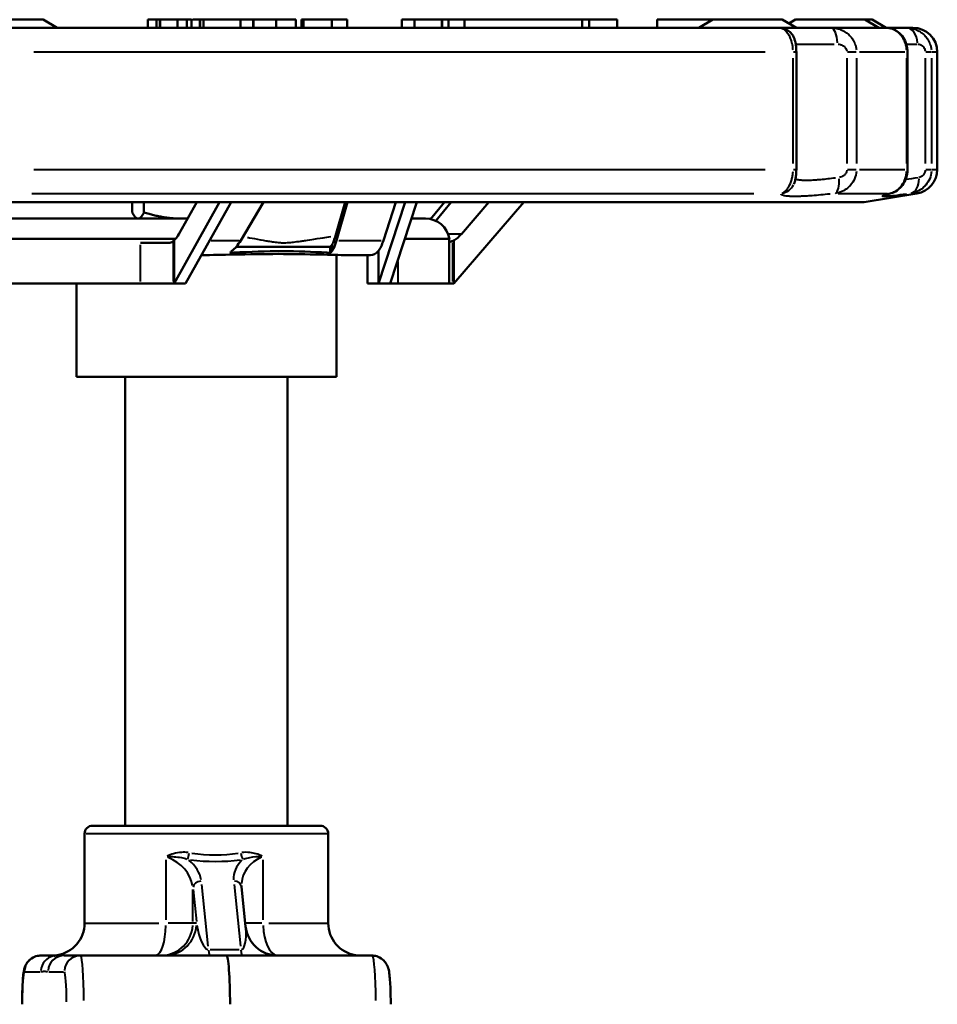
# Model space of a CAD drawing. Units: millimetres. Extents: x 347 to 1767, y 606 to 1652.
# Drawn here: x 1468 to 1581, y 1531 to 1652 of the extents above; entities that cross this region are included whole.
import ezdxf

# ---------------------------------------------------------------- set-up
doc = ezdxf.new("R2010")
doc.units = ezdxf.units.MM
doc.header["$LTSCALE"] = 6
doc.layers.add('Visible Edges(Frese)', color=7, linetype='Continuous', lineweight=50)
doc.layers.add('Visible Tangent Edges(Frese)', color=7, linetype='Continuous', lineweight=40)

msp = doc.modelspace()

# ---------------------------------------------------------------- linework, layer by layer
at = {"layer": 'Visible Edges(Frese)'}
for p, q in [((1466.36, 1652.4), (1471.26, 1652.4)), ((1471.26, 1652.4), (1472.99, 1651.4)), ((1484.15, 1651.4), (1484.15, 1652.4)), ((1485.22, 1652.4), (1484.15, 1652.4)), ((1485.22, 1651.4), (1485.22, 1652.4)), ((1485.64, 1652.4), (1485.22, 1652.4)), ((1485.64, 1652.4), (1485.69, 1652.4)), ((1485.64, 1652.4), (1485.64, 1651.4)), ((1485.69, 1651.4), (1485.69, 1652.4)), ((1487.81, 1652.4), (1485.69, 1652.4)), ((1487.81, 1651.4), (1487.81, 1652.4)), ((1488.96, 1652.4), (1487.81, 1652.4)), ((1488.96, 1651.4), (1488.96, 1652.4)), ((1489.55, 1652.4), (1488.96, 1652.4)), ((1489.55, 1651.4), (1489.55, 1652.4)), ((1489.72, 1652.4), (1489.55, 1652.3)), ((1489.72, 1652.4), (1490.57, 1652.4)), ((1490.57, 1651.4), (1490.57, 1652.4)), ((1490.59, 1652.4), (1490.57, 1652.4)), ((1490.59, 1651.4), (1490.59, 1652.4)), ((1491.01, 1652.4), (1490.59, 1652.4)), ((1491.01, 1651.4), (1491.01, 1652.4)), ((1491.03, 1652.4), (1491.01, 1652.4)), ((1491.03, 1651.4), (1491.03, 1652.4)), ((1495.57, 1652.4), (1491.03, 1652.4)), ((1495.57, 1652.4), (1497.14, 1652.4)), ((1495.57, 1651.4), (1495.57, 1652.4)), ((1497.14, 1652.4), (1497.14, 1651.4)), ((1497.17, 1651.4), (1497.17, 1652.4)), ((1499.95, 1651.4), (1499.95, 1652.4)), ((1502.37, 1652.4), (1499.95, 1652.4)), ((1502.37, 1651.4), (1502.37, 1652.4)), ((1503.1, 1652.4), (1503.1, 1651.4)), ((1506.82, 1651.4), (1506.82, 1652.4)), ((1508.7, 1652.4), (1508.7, 1651.4)), ((1515.43, 1652.4), (1515.43, 1651.4)), ((1516.99, 1651.4), (1516.99, 1652.4)), ((1520.36, 1651.4), (1520.36, 1652.4)), ((1520.39, 1651.4), (1520.39, 1652.4)), ((1521.19, 1652.4), (1520.39, 1652.4)), ((1521.19, 1652.4), (1521.19, 1651.4)), ((1521.19, 1652.4), (1523.15, 1652.4)), ((1523.15, 1652.4), (1537.65, 1652.4)), ((1523.15, 1652.4), (1523.15, 1651.4)), ((1537.65, 1651.4), (1537.65, 1652.4)), ((1537.65, 1652.4), (1538.5, 1652.4)), ((1538.5, 1652.4), (1538.5, 1651.4)), ((1538.5, 1652.4), (1541.94, 1652.4)), ((1541.94, 1652.4), (1541.94, 1651.4)), ((1546.87, 1652.4), (1546.87, 1651.4)), ((1546.87, 1652.4), (1553.75, 1652.4)), ((1553.75, 1652.4), (1552.02, 1651.4)), ((1553.75, 1652.4), (1562.29, 1652.4)), ((1562.29, 1652.4), (1564.02, 1651.4)), ((1563.92, 1652.4), (1563.1, 1651.92)), ((1563.92, 1652.4), (1572.46, 1652.4)), ((1572.46, 1652.4), (1573.36, 1652.4)), ((1572.46, 1652.4), (1574.19, 1651.4)), ((1573.36, 1652.4), (1575.09, 1651.4)), ((1477.29, 1651.4), (1464.58, 1651.4)), ((1561.88, 1651.4), (1556.46, 1651.4)), ((1562.78, 1651.4), (1562.05, 1651.4)), ((1566.49, 1651.4), (1563.54, 1651.4)), ((1575.06, 1651.4), (1568.24, 1651.4)), ((1576.25, 1651.4), (1575.06, 1651.4)), ((1578.38, 1651.4), (1577.54, 1651.4)), ((1564.02, 1648.4), (1564.02, 1633.94)), ((1577.71, 1648.4), (1577.71, 1633.94)), ((1581.38, 1648.4), (1581.38, 1633.94)), ((1572.38, 1629.9), (1578.87, 1630.98)), ((1572.38, 1629.9), (1410.38, 1629.9)), ((1482.25, 1629.9), (1482.25, 1628.65)), ((1483.69, 1629.9), (1483.69, 1628.65)), ((1492.99, 1629.9), (1487.39, 1619.9)), ((1488, 1625.98), (1490.19, 1629.9)), ((1488.81, 1619.9), (1494.42, 1629.9)), ((1495.6, 1625.2), (1498.41, 1629.9)), ((1507.27, 1625.75), (1508.46, 1629.9)), ((1508.75, 1629.9), (1507.4, 1625.2)), ((1515.85, 1629.9), (1512.58, 1619.9)), ((1513.17, 1625.2), (1514.71, 1629.9)), ((1514, 1619.9), (1517.28, 1629.9)), ((1518.98, 1627.83), (1520.7, 1629.9)), ((1519.62, 1627.6), (1521.53, 1629.9)), ((1521.83, 1619.9), (1530.46, 1629.9)), ((1522.77, 1625.98), (1526.15, 1629.9)), ((1489.07, 1627.9), (1464.42, 1627.9)), ((1482.86, 1627.9), (1482.78, 1627.94)), ((1518.34, 1627.9), (1516.62, 1627.9)), ((1461.52, 1625.4), (1487.59, 1625.4)), ((1486.56, 1624.9), (1483.26, 1624.9)), ((1487.39, 1625.2), (1487.39, 1619.9)), ((1495.02, 1624.4), (1506.63, 1624.4)), ((1506.63, 1623.68), (1506.63, 1624.4)), ((1506.87, 1624.69), (1506.87, 1623.9)), ((1515.8, 1625.4), (1521.29, 1625.4)), ((1521.29, 1625.4), (1521.29, 1619.9)), ((1521.83, 1619.9), (1521.83, 1625.2)), ((1507.38, 1608.4), (1507.38, 1623.41)), ((1508.81, 1623.4), (1511.6, 1623.4)), ((1511.21, 1619.9), (1511.21, 1623.4)), ((1512.58, 1623.9), (1512.58, 1619.9)), ((1483.26, 1619.9), (1463.63, 1619.9)), ((1475.38, 1608.4), (1475.38, 1619.9)), ((1487.34, 1619.9), (1483.26, 1619.9)), ((1487.34, 1619.9), (1487.39, 1619.9)), ((1487.39, 1619.9), (1488.81, 1619.9)), ((1512.58, 1619.9), (1511.21, 1619.9)), ((1512.58, 1619.9), (1514, 1619.9)), ((1514, 1619.9), (1514.93, 1619.9)), ((1521.29, 1619.9), (1514.93, 1619.9)), ((1521.29, 1619.9), (1521.72, 1619.9)), ((1521.83, 1619.9), (1521.72, 1619.9)), ((1507.38, 1608.4), (1475.38, 1608.4)), ((1481.38, 1553.1), (1481.38, 1608.4)), ((1501.38, 1553.1), (1501.38, 1608.4)), ((1477.38, 1553.1), (1505.38, 1553.1)), ((1476.38, 1541.1), (1476.38, 1552.1)), ((1506.38, 1541.1), (1506.38, 1552.1)), ((1496.21, 1540.68), (1495.7, 1545.55)), ((1472.77, 1537.1), (1470.97, 1537.1)), ((1475.88, 1537.1), (1473.87, 1537.1)), ((1493.85, 1537.1), (1475.88, 1537.1)), ((1511.78, 1537.1), (1493.85, 1537.1))]:
    msp.add_line(p, q, dxfattribs=at)
for centre, radius, start, end in [((1574.31, 1649.4), 2, 90, 90.0007), ((1575.42, 1649.4), 2, 90, 90.0022), ((1578.38, 1648.4), 3, 0, 90), ((1578.38, 1633.94), 3, 279.4623, 0), ((1518.34, 1624.9), 3, 9.5941, 90), ((1477.38, 1552.1), 1, 90, 180), ((1505.38, 1552.1), 1, 0, 90), ((1472.38, 1541.1), 4, 279.1307, 0), ((1500.19, 1541.1), 4, 185.935, 270), ((1510.38, 1541.1), 4, 180, 260.8693)]:
    msp.add_arc(centre, radius, start, end, dxfattribs=at)
for centre, major_axis, ratio, start_param, end_param in [((1561.89, 1632.95), (1.83, -0.81), 0.993556, 0.000191, 0.000219), ((1486.65, 1630.9), (0, -6), 0.392106, 0.320691, 0.610726), ((1520.69, 1630.9), (0, -6), 0.604072, 0.320691, 0.610726), ((1486.8, 1630.9), (0, -6), 0.310632, 0.291374, 0.320691), ((1493.2, 1633.4), (0, 10), 0.419264, 3.462283, 3.752319), ((1506.24, 1633.4), (0, -10), 0.202, 0.320691, 0.610726), ((1511.86, 1633.4), (0, -10), 0.229158, 0.320691, 0.610726), ((1520.57, 1630.9), (0, -6), 0.667867, 0.291374, 0.320691), ((1493.54, 1633.4), (0, -10), 0.310632, 0.237591, 0.320691), ((1505.9, 1633.4), (0, -10), 0.310632, 0.237591, 0.320691), ((1511.6, 1633.4), (0, -10), 0.310632, 0, 0.320691), ((1493.85, 1531.1), (0, -6), 0.072803, 1.570796, 3.141593)]:
    msp.add_ellipse(centre, major_axis=major_axis, ratio=ratio, start_param=start_param, end_param=end_param, dxfattribs=at)
for points, knots in [([(1497.17, 1652.4), (1497.16, 1652.4), (1497.14, 1652.4), (1497.14, 1652.4), (1497.14, 1652.4)], [0, 0, 0, 0, 0.0003397674, 0.0005278926, 0.0005278926, 0.0005278926, 0.0005278926]), ([(1499.95, 1652.4), (1499.85, 1652.4), (1499.67, 1652.4), (1499.4, 1652.4), (1499.14, 1652.4), (1498.89, 1652.4), (1498.66, 1652.4), (1498.44, 1652.4), (1498.24, 1652.4), (1498.05, 1652.4), (1497.87, 1652.4), (1497.71, 1652.4), (1497.58, 1652.4), (1497.46, 1652.4), (1497.36, 1652.4), (1497.27, 1652.4), (1497.21, 1652.4), (1497.18, 1652.4), (1497.17, 1652.4)], [0, 0, 0, 0, 0.000281297, 0.000548568, 0.000806015, 0.001054703, 0.001301026, 0.001544857, 0.001792384, 0.002046908, 0.002307428, 0.002570037, 0.002841941, 0.003121656, 0.003415426, 0.003720374, 0.004041192, 0.004378035, 0.004378035, 0.004378035, 0.004378035]), ([(1503.37, 1652.4), (1503.33, 1652.4), (1503.26, 1652.4), (1503.18, 1652.4), (1503.12, 1652.4), (1503.1, 1652.4), (1503.1, 1652.4), (1503.1, 1652.4)], [0, 0, 0, 0, 0.000663953, 0.001279643, 0.001849577, 0.002371757, 0.002506177, 0.002506177, 0.002506177, 0.002506177]), ([(1506.82, 1652.4), (1506.73, 1652.4), (1506.54, 1652.4), (1506.25, 1652.4), (1505.97, 1652.4), (1505.71, 1652.4), (1505.45, 1652.4), (1505.21, 1652.4), (1504.97, 1652.4), (1504.75, 1652.4), (1504.53, 1652.4), (1504.33, 1652.4), (1504.14, 1652.4), (1503.96, 1652.4), (1503.8, 1652.4), (1503.64, 1652.4), (1503.5, 1652.4), (1503.42, 1652.4), (1503.37, 1652.4)], [0, 0, 0, 0, 0.000291561, 0.000572383, 0.000847776, 0.001120503, 0.001398603, 0.001688608, 0.00199457, 0.002318853, 0.002672399, 0.003062101, 0.003492055, 0.003965991, 0.004482927, 0.005048211, 0.005661747, 0.00632211, 0.00632211, 0.00632211, 0.00632211]), ([(1508.7, 1652.4), (1508.7, 1652.4), (1508.69, 1652.4), (1508.66, 1652.4), (1508.59, 1652.4), (1508.48, 1652.4), (1508.36, 1652.4), (1508.2, 1652.4), (1508.03, 1652.4), (1507.83, 1652.4), (1507.62, 1652.4), (1507.37, 1652.4), (1507.11, 1652.4), (1506.92, 1652.4), (1506.82, 1652.4)], [0.002417647, 0.002417647, 0.002417647, 0.002417647, 0.002840769, 0.003274654, 0.00366635, 0.004022988, 0.004352362, 0.004660088, 0.004953356, 0.005234389, 0.005512894, 0.005788263, 0.006070432, 0.006364686, 0.006364686, 0.006364686, 0.006364686]), ([(1516.99, 1652.4), (1516.9, 1652.4), (1516.73, 1652.4), (1516.49, 1652.4), (1516.28, 1652.4), (1516.09, 1652.4), (1515.92, 1652.4), (1515.78, 1652.4), (1515.66, 1652.4), (1515.57, 1652.4), (1515.5, 1652.4), (1515.45, 1652.4), (1515.43, 1652.4), (1515.43, 1652.4), (1515.43, 1652.4)], [0, 0, 0, 0, 0.000279948, 0.000546012, 0.000800365, 0.001048419, 0.001293534, 0.001537312, 0.001782847, 0.002036262, 0.002291941, 0.002547754, 0.002804958, 0.002920299, 0.002920299, 0.002920299, 0.002920299]), ([(1520.36, 1652.4), (1520.32, 1652.4), (1520.24, 1652.4), (1520.1, 1652.4), (1519.95, 1652.4), (1519.79, 1652.4), (1519.61, 1652.4), (1519.42, 1652.4), (1519.21, 1652.4), (1518.99, 1652.4), (1518.76, 1652.4), (1518.52, 1652.4), (1518.28, 1652.4), (1518.03, 1652.4), (1517.78, 1652.4), (1517.52, 1652.4), (1517.25, 1652.4), (1517.08, 1652.4), (1516.99, 1652.4)], [0, 0, 0, 0, 0.000321914, 0.000627305, 0.000918949, 0.001198153, 0.001469149, 0.001730152, 0.001988348, 0.002243611, 0.002495209, 0.002740578, 0.002983889, 0.00322859, 0.003476469, 0.00373342, 0.00399992, 0.004279808, 0.004279808, 0.004279808, 0.004279808]), ([(1477.29, 1651.4), (1481.69, 1651.4), (1486.13, 1651.4), (1490.59, 1651.4), (1490.66, 1651.4), (1490.73, 1651.4), (1490.81, 1651.4), (1495.31, 1651.4), (1499.8, 1651.4), (1504.26, 1651.4), (1504.4, 1651.4), (1504.54, 1651.4), (1504.69, 1651.4), (1509.35, 1651.4), (1513.92, 1651.4), (1518.4, 1651.4), (1522.74, 1651.4), (1526.95, 1651.4), (1531.01, 1651.4), (1531.15, 1651.4), (1531.28, 1651.4), (1531.41, 1651.4), (1535.47, 1651.4), (1539.35, 1651.4), (1543.04, 1651.4), (1543.1, 1651.4), (1543.16, 1651.4), (1543.21, 1651.4), (1546.83, 1651.4), (1550.21, 1651.4), (1553.37, 1651.4), (1553.4, 1651.4), (1553.42, 1651.4), (1553.45, 1651.4), (1554.48, 1651.4), (1555.48, 1651.4), (1556.46, 1651.4)], [0.125, 0.125, 0.125, 0.125, 0.2480469, 0.2480469, 0.2480469, 0.25, 0.25, 0.25, 0.3710937, 0.3710937, 0.3710937, 0.375, 0.375, 0.375, 0.5, 0.5, 0.5, 0.6210937, 0.6210937, 0.6210937, 0.625, 0.625, 0.625, 0.7480469, 0.7480469, 0.7480469, 0.75, 0.75, 0.75, 0.8740234, 0.8740234, 0.8740234, 0.875, 0.875, 0.875, 0.9171697, 0.9171697, 0.9171697, 0.9171697]), ([(1561.88, 1651.4), (1562.09, 1651.4), (1562.31, 1651.36), (1562.72, 1651.22), (1562.92, 1651.12), (1563.26, 1650.85), (1563.42, 1650.69), (1563.59, 1650.44), (1563.64, 1650.35), (1563.7, 1650.22), (1563.73, 1650.17), (1563.77, 1650.06), (1563.79, 1650.01), (1563.83, 1649.88), (1563.85, 1649.82), (1563.89, 1649.64), (1563.92, 1649.52), (1563.95, 1649.29), (1563.97, 1649.19), (1564, 1648.91), (1564.01, 1648.72), (1564.02, 1648.49), (1564.02, 1648.44), (1564.02, 1648.4)], [0, 0, 0, 0, 0.0648775, 0.0648775, 0.1300045, 0.1300045, 0.1949776, 0.1949776, 0.2242425, 0.2242425, 0.2431893, 0.2431893, 0.2690519, 0.2690519, 0.3035867, 0.3035867, 0.3556223, 0.3556223, 0.3934634, 0.3934634, 0.4496786, 0.4496786, 0.4635333, 0.4635333, 0.4635333, 0.4635333]), ([(1575.06, 1651.4), (1575.33, 1651.4), (1575.6, 1651.35), (1576.11, 1651.17), (1576.35, 1651.04), (1576.79, 1650.69), (1577, 1650.47), (1577.35, 1649.95), (1577.49, 1649.65), (1577.66, 1649.03), (1577.71, 1648.71), (1577.71, 1648.4)], [0, 0, 0, 0, 0.0869778, 0.0869778, 0.1735101, 0.1735101, 0.268689, 0.268689, 0.3714705, 0.3714705, 0.465724, 0.465724, 0.465724, 0.465724]), ([(1564.02, 1633.94), (1564.02, 1633.78), (1564.01, 1633.62), (1563.99, 1633.32), (1563.97, 1633.18), (1563.93, 1632.9), (1563.91, 1632.78), (1563.87, 1632.59), (1563.85, 1632.53), (1563.81, 1632.37), (1563.77, 1632.26), (1563.72, 1632.14)], [0, 0, 0, 0, 0.0466939, 0.0466939, 0.0947486, 0.0947486, 0.1473035, 0.1473035, 0.1796434, 0.1796434, 0.2290435, 0.2290435, 0.2290435, 0.2290435]), ([(1577.71, 1633.94), (1577.71, 1633.92), (1577.7, 1633.9), (1577.7, 1633.83), (1577.7, 1633.77), (1577.69, 1633.56), (1577.67, 1633.4), (1577.57, 1632.94), (1577.47, 1632.66), (1577.19, 1632.12), (1577.01, 1631.87), (1576.57, 1631.44), (1576.29, 1631.25), (1575.9, 1631.08), (1575.79, 1631.05), (1575.68, 1631.02)], [0, 0, 0, 0, 0.0054068, 0.0054068, 0.0216331, 0.0216331, 0.0704675, 0.0704675, 0.16218, 0.16218, 0.2594509, 0.2594509, 0.3626419, 0.3626419, 0.3986825, 0.3986825, 0.3986825, 0.3986825]), ([(1575.68, 1631.02), (1575.52, 1630.97), (1575.39, 1630.94), (1575.26, 1630.89), (1575.22, 1630.88), (1575.22, 1630.88)], [0, 0, 0, 0, 0.1435591, 0.1435591, 0.2328467, 0.2328467, 0.2328467, 0.2328467]), ([(1507.27, 1625.75), (1507.2, 1625.54), (1507.14, 1625.34), (1507.01, 1624.99), (1506.94, 1624.83), (1506.87, 1624.69)], [0, 0, 0, 0, 0.1112303, 0.1112303, 0.2223899, 0.2223899, 0.2223899, 0.2223899]), ([(1487.34, 1625.15), (1487.28, 1625.09), (1487.21, 1625.04), (1486.98, 1624.93), (1486.78, 1624.9), (1486.56, 1624.9)], [4.126588, 4.126588, 4.126588, 4.126588, 4.1819388, 4.1819388, 4.2945046, 4.2945046, 4.2945046, 4.2945046]), ([(1506.63, 1624.4), (1506.67, 1624.44), (1506.71, 1624.49), (1506.79, 1624.58), (1506.83, 1624.64), (1506.87, 1624.69)], [0, 0, 0, 0, 0.04259832, 0.04259832, 0.08519662, 0.08519662, 0.08519662, 0.08519662]), ([(1490.78, 1623.4), (1492.09, 1623.4), (1493.41, 1623.43), (1496.61, 1623.5), (1498.47, 1623.53), (1500.23, 1623.53), (1501.99, 1623.53), (1503.74, 1623.5), (1506.59, 1623.43), (1507.73, 1623.39), (1508.81, 1623.4)], [-0.93757, -0.93757, -0.93757, -0.93757, -0.555396, -0.555396, 0, 0, 0, 0.555396, 0.555396, 0.951951, 0.951951, 0.951951, 0.951951]), ([(1506.63, 1623.68), (1506.49, 1623.68), (1506.35, 1623.69), (1504.44, 1623.81), (1502.56, 1623.88), (1500.67, 1623.88), (1498.78, 1623.88), (1496.78, 1623.81), (1494.59, 1623.69), (1494.43, 1623.68), (1494.27, 1623.68)], [-0.64391, -0.64391, -0.64391, -0.64391, -0.597377, -0.597377, 0, 0, 0, 0.597377, 0.597377, 0.64391, 0.64391, 0.64391, 0.64391]), ([(1495.69, 1545.75), (1495.69, 1545.74), (1495.69, 1545.73), (1495.69, 1545.7), (1495.69, 1545.68), (1495.69, 1545.66), (1495.69, 1545.64), (1495.69, 1545.62), (1495.7, 1545.6), (1495.7, 1545.58), (1495.7, 1545.56), (1495.7, 1545.55)], [1.49794029, 1.49794029, 1.49794029, 1.49794029, 1.5125115, 1.5125115, 1.5270827, 1.5270827, 1.54165391, 1.54165391, 1.55622512, 1.55622512, 1.57079633, 1.57079633, 1.57079633, 1.57079633]), ([(1468.68, 1531.1), (1468.68, 1531.53), (1468.69, 1531.96), (1468.71, 1532.79), (1468.72, 1533.19), (1468.76, 1533.91), (1468.78, 1534.24), (1468.84, 1534.82), (1468.87, 1535.06), (1468.96, 1535.48), (1468.99, 1535.61), (1469.17, 1536), (1469.24, 1536.16), (1469.56, 1536.53), (1469.75, 1536.72), (1470.25, 1536.98), (1470.5, 1537.06), (1470.83, 1537.09), (1470.9, 1537.1), (1470.97, 1537.1)], [0, 0, 0, 0, 0.314159, 0.314159, 0.628319, 0.628319, 0.942478, 0.942478, 1.256637, 1.256637, 1.413717, 1.413717, 1.48658, 1.48658, 1.534073, 1.534073, 1.563297, 1.563297, 1.570796, 1.570796, 1.570796, 1.570796]), ([(1472.59, 1537.05), (1472.59, 1537.05), (1472.61, 1537.05), (1472.66, 1537.07), (1472.71, 1537.08), (1472.84, 1537.11), (1472.92, 1537.13), (1473.01, 1537.15)], [0.2104878, 0.2104878, 0.2104878, 0.2104878, 0.2861908, 0.2861908, 0.3815877, 0.3815877, 0.4769847, 0.4769847, 0.4769847, 0.4769847]), ([(1509.99, 1537.1), (1509.98, 1537.1), (1509.98, 1537.1), (1509.91, 1537.11), (1509.83, 1537.13), (1509.74, 1537.15)], [0.3759356, 0.3759356, 0.3759356, 0.3759356, 0.3815877, 0.3815877, 0.4769847, 0.4769847, 0.4769847, 0.4769847]), ([(1514.07, 1531.1), (1514.07, 1531.53), (1514.07, 1531.96), (1514.05, 1532.79), (1514.03, 1533.19), (1514, 1533.91), (1513.97, 1534.24), (1513.91, 1534.82), (1513.89, 1535.06), (1513.79, 1535.48), (1513.77, 1535.61), (1513.59, 1536), (1513.51, 1536.16), (1513.19, 1536.53), (1513.01, 1536.72), (1512.5, 1536.98), (1512.25, 1537.06), (1511.92, 1537.09), (1511.85, 1537.1), (1511.78, 1537.1)], [0, 0, 0, 0, 0.314159, 0.314159, 0.628319, 0.628319, 0.942478, 0.942478, 1.256637, 1.256637, 1.413717, 1.413717, 1.48658, 1.48658, 1.534073, 1.534073, 1.563297, 1.563297, 1.570796, 1.570796, 1.570796, 1.570796])]:
    msp.add_open_spline(points, degree=3, knots=knots, dxfattribs=at)
for points in [[(1520.39, 1652.4), (1520.38, 1652.4), (1520.37, 1652.4), (1520.36, 1652.4)], [(1561.88, 1651.4), (1561.89, 1651.4), (1561.95, 1651.4), (1562.05, 1651.4)], [(1561.9, 1651.39), (1561.9, 1651.39), (1561.9, 1651.39), (1561.9, 1651.39)], [(1562.78, 1651.4), (1563, 1651.4), (1563.25, 1651.4), (1563.54, 1651.4)], [(1566.49, 1651.4), (1567.04, 1651.4), (1567.62, 1651.4), (1568.24, 1651.4)], [(1576.25, 1651.4), (1576.63, 1651.4), (1577.06, 1651.4), (1577.54, 1651.4)], [(1521.72, 1625.15), (1521.57, 1625.08), (1521.43, 1625.03), (1521.29, 1624.99)]]:
    msp.add_open_spline(points, degree=3, dxfattribs=at)
for points, weights in [([(1482.25, 1628.65), (1482.59, 1627.97), (1482.89, 1627.9)], [1, 1.06849126708, 1.076335639]), ([(1483.05, 1627.9), (1483.34, 1627.97), (1483.69, 1628.65)], [1.076335639, 1.06849126708, 1]), ([(1483.69, 1628.65), (1485.87, 1627.97), (1487.77, 1627.9)], [1, 1.06849126708, 1.076335639]), ([(1488.74, 1627.9), (1488.91, 1627.9), (1489.08, 1627.91)], [1.076335639, 1.07562688471, 1.07442304102])]:
    msp.add_rational_spline(points, weights, degree=2, dxfattribs=at)
at = {"layer": 'Visible Tangent Edges(Frese)'}
for p, q in [((1503.37, 1651.45), (1503.37, 1652.35)), ((1564, 1649.4), (1568.67, 1649.4)), ((1577.47, 1649.4), (1577.47, 1649.4)), ((1577.62, 1649.4), (1578.88, 1649.4)), ((1560.18, 1648.4), (1470.11, 1648.4)), ((1563.62, 1634.66), (1563.62, 1647.67)), ((1564.01, 1648.4), (1563.66, 1648.4)), ((1570.24, 1647.67), (1570.24, 1634.66)), ((1571.39, 1648.4), (1570.31, 1648.4)), ((1571.43, 1647.67), (1571.43, 1634.66)), ((1577.38, 1648.4), (1571.8, 1648.4)), ((1577.62, 1634.66), (1577.62, 1647.67)), ((1577.7, 1648.4), (1577.63, 1648.4)), ((1579.89, 1647.67), (1579.89, 1634.66)), ((1580.66, 1648.4), (1579.95, 1648.4)), ((1580.67, 1647.67), (1580.67, 1634.66)), ((1581.38, 1648.4), (1580.74, 1648.4)), ((1470.11, 1633.94), (1560.18, 1633.94)), ((1563.66, 1633.94), (1564.01, 1633.94)), ((1570.31, 1633.94), (1571.39, 1633.94)), ((1571.8, 1633.94), (1577.38, 1633.94)), ((1577.7, 1633.94), (1577.63, 1633.94)), ((1579.95, 1633.94), (1580.66, 1633.94)), ((1580.74, 1633.94), (1581.38, 1633.94)), ((1571.02, 1632.46), (1571.02, 1632.46)), ((1469.9, 1630.98), (1558.79, 1630.98)), ((1569.19, 1630.98), (1575.23, 1630.98)), ((1578.14, 1630.98), (1578.87, 1630.98)), ((1522.69, 1625.98), (1521.21, 1625.98)), ((1483.26, 1620.15), (1483.26, 1624.65)), ((1487.34, 1620.16), (1487.34, 1624.89)), ((1491.98, 1625.2), (1495.41, 1625.2)), ((1507.68, 1625.2), (1512.88, 1625.2)), ((1521.72, 1620.16), (1521.72, 1624.89)), ((1514.93, 1622.59), (1514.93, 1620.04)), ((1506.19, 1552.1), (1476.56, 1552.1)), ((1486.39, 1548.89), (1486.39, 1541.51)), ((1498.36, 1541.51), (1498.36, 1548.89)), ((1491.59, 1538.24), (1490.8, 1545.84)), ((1494.79, 1545.84), (1495.58, 1538.24)), ((1489.72, 1541.31), (1489.72, 1545.23)), ((1489.74, 1545.23), (1490.15, 1541.31)), ((1476.41, 1541.1), (1485.53, 1541.1)), ((1489.69, 1541.1), (1486.66, 1541.1)), ((1490.15, 1541.1), (1489.74, 1541.1)), ((1498.22, 1541.1), (1496.24, 1541.1)), ((1499.07, 1541.1), (1506.36, 1541.1)), ((1495.43, 1537.82), (1491.84, 1537.82)), ((1469.08, 1535.1), (1470.89, 1535.1)), ((1471.97, 1535.1), (1473.78, 1535.1))]:
    msp.add_line(p, q, dxfattribs=at)
for centre, major_axis, ratio, start_param, end_param in [((1561.93, 1649.4), (0, 2), 0.898652, 0.015957, 0.016035), ((1568.24, 1649.4), (0, 2), 0.421585, 4.790929, 6.204645), ((1577.54, 1649.4), (0, 2), 0.7063, 4.790929, 6.204645), ((1568.48, 1632.95), (0.23, -1.99), 0.39725, 0.155744, 1.453607), ((1577.74, 1632.95), (0.28, -1.98), 0.685163, 0.102731, 1.400594), ((1561.89, 1632.95), (1.83, -0.81), 0.993556, 5.313055, 6.232124), ((1575.16, 1632.95), (0.52, -1.93), 0.917885, 6.174421, 6.277455), ((1484.73, 1545.45), (4.93, -0.99), 0.827905, 0.29471, 1.338062), ((1489.13, 1549.77), (-0.148, -0.989), 0.138682, 0.664618, 1.542788), ((1491.38, 1560.72), (-14.94, 1.81), 0.740032, 1.540903, 1.925239), ((1495.9, 1549.77), (0.153, -0.988), 0.279418, 4.717984, 5.596155), ((1500.69, 1545.45), (4.93, -0.99), 0.827905, 2.273381, 3.251162), ((1484.77, 1546.27), (-5.99, 0.59), 0.694843, 3.317875, 3.943079), ((1491.34, 1559.9), (15.96, -1.58), 0.694843, 4.66177, 5.046105), ((1500.73, 1546.27), (-5.99, 0.59), 0.694843, 5.764796, 6.39), ((1490.72, 1545.45), (-0.995, -0.103), 0.816979, 4.664363, 6.07808), ((1494.71, 1545.45), (0.995, 0.103), 0.816979, 0.072212, 1.372019), ((1485.07, 1541.1), (0, -4), 0.332224, 0.07854, 1.492257), ((1485.73, 1541.1), (0, -4), 0.997347, 0.07854, 1.492257), ((1486.18, 1541.1), (0, -4), 0.997347, 0.07854, 1.492257), ((1491.17, 1541.1), (0.51, -3.27), 0.297718, 4.744248, 6.157965), ((1500.22, 1541.1), (0, -4), 0.465653, 4.790929, 6.204645), ((1495.16, 1541.1), (0.51, -3.27), 0.297718, 0.025531, 1.325339), ((1470.97, 1535.1), (0, 2), 0.997347, 0.07854, 1.492257), ((1472.98, 1535.1), (0, 2), 0.997347, 0.222612, 1.499839), ((1473.87, 1535.1), (0, 2), 0.997347, 0.07854, 1.492257), ((1475.88, 1535.1), (0, 2), 0.997347, 0.07854, 1.492257), ((1475.88, 1531.1), (0, 6), 0.066993, 4.790929, 6.204645), ((1491.8, 1541.1), (0, -4), 0.072792, 5.702863, 6.252642), ((1495.79, 1541.1), (0, -4), 0.072792, 5.702863, 6.252642), ((1511.78, 1531.1), (0, -6), 0.078597, 1.649336, 3.063053), ((1468.98, 1531.1), (0, 4), 0.072803, 0.07854, 1.492257), ((1473.88, 1531.1), (0, -4), 0.072803, 1.649336, 3.063053)]:
    msp.add_ellipse(centre, major_axis=major_axis, ratio=ratio, start_param=start_param, end_param=end_param, dxfattribs=at)
for points, knots in [([(1563.61, 1648.69), (1563.6, 1648.83), (1563.59, 1648.97), (1563.55, 1649.23), (1563.53, 1649.35), (1563.49, 1649.52), (1563.47, 1649.6), (1563.44, 1649.7), (1563.43, 1649.75), (1563.42, 1649.77), (1563.42, 1649.78), (1563.41, 1649.79), (1563.36, 1649.98), (1563.29, 1650.15), (1563.17, 1650.39), (1563.13, 1650.47), (1563.06, 1650.58), (1563.02, 1650.63), (1562.98, 1650.69), (1562.96, 1650.72), (1562.95, 1650.73), (1562.95, 1650.74), (1562.94, 1650.75), (1562.86, 1650.86), (1562.78, 1650.95), (1562.64, 1651.08), (1562.59, 1651.12), (1562.52, 1651.17), (1562.49, 1651.2), (1562.44, 1651.22), (1562.43, 1651.23), (1562.41, 1651.24), (1562.41, 1651.24), (1562.36, 1651.27), (1562.31, 1651.29), (1562.25, 1651.32), (1562.21, 1651.33), (1562.18, 1651.35), (1562.16, 1651.35), (1562.15, 1651.36), (1562.14, 1651.36), (1562.09, 1651.37), (1562.04, 1651.38), (1561.98, 1651.39)], [0.05, 0.05, 0.05, 0.05, 0.125, 0.125, 0.1875, 0.1875, 0.21875, 0.234375, 0.2421875, 0.2460938, 0.2460938, 0.25, 0.25, 0.375, 0.375, 0.4375, 0.4375, 0.46875, 0.484375, 0.4921875, 0.4960938, 0.4960938, 0.5, 0.5, 0.625, 0.625, 0.6875, 0.6875, 0.71875, 0.734375, 0.7421875, 0.7421875, 0.75, 0.75, 0.8125, 0.8125, 0.84375, 0.859375, 0.8671875, 0.8671875, 0.875, 0.875, 0.95, 0.95, 0.95, 0.95]), ([(1568.45, 1651.39), (1568.56, 1651.38), (1568.66, 1651.37), (1568.76, 1651.36), (1568.85, 1651.34), (1568.93, 1651.33), (1569.01, 1651.31), (1569.05, 1651.3), (1569.09, 1651.29), (1569.12, 1651.28), (1569.14, 1651.28), (1569.16, 1651.27), (1569.18, 1651.27), (1569.19, 1651.26), (1569.2, 1651.26), (1569.21, 1651.26), (1569.21, 1651.26), (1569.22, 1651.26), (1569.22, 1651.25), (1569.23, 1651.25), (1569.23, 1651.25), (1569.24, 1651.25), (1569.41, 1651.2), (1569.58, 1651.13), (1569.74, 1651.05), (1569.75, 1651.05), (1569.76, 1651.04), (1569.77, 1651.04), (1569.85, 1651), (1569.93, 1650.95), (1570.01, 1650.9), (1570.04, 1650.88), (1570.08, 1650.86), (1570.12, 1650.83), (1570.14, 1650.82), (1570.16, 1650.8), (1570.17, 1650.79), (1570.18, 1650.79), (1570.19, 1650.78), (1570.2, 1650.77), (1570.21, 1650.77), (1570.21, 1650.77), (1570.21, 1650.76), (1570.22, 1650.76), (1570.22, 1650.76), (1570.23, 1650.75), (1570.39, 1650.63), (1570.55, 1650.49), (1570.68, 1650.34), (1570.69, 1650.33), (1570.7, 1650.32), (1570.7, 1650.31), (1570.77, 1650.23), (1570.84, 1650.15), (1570.9, 1650.07), (1570.93, 1650.02), (1570.96, 1649.98), (1570.98, 1649.93), (1571, 1649.91), (1571.01, 1649.89), (1571.03, 1649.87), (1571.03, 1649.86), (1571.04, 1649.84), (1571.05, 1649.83), (1571.05, 1649.83), (1571.05, 1649.82), (1571.05, 1649.82), (1571.06, 1649.81), (1571.06, 1649.81), (1571.06, 1649.8), (1571.18, 1649.59), (1571.27, 1649.37), (1571.33, 1649.14), (1571.37, 1648.99), (1571.4, 1648.84), (1571.41, 1648.69)], [0.05, 0.05, 0.05, 0.05, 0.125, 0.125, 0.125, 0.1875, 0.1875, 0.1875, 0.21875, 0.21875, 0.21875, 0.234375, 0.234375, 0.234375, 0.2421875, 0.2421875, 0.2421875, 0.2460938, 0.2460938, 0.2460938, 0.25, 0.25, 0.25, 0.3680967, 0.3680967, 0.3680967, 0.375, 0.375, 0.375, 0.4375, 0.4375, 0.4375, 0.46875, 0.46875, 0.46875, 0.484375, 0.484375, 0.484375, 0.4921875, 0.4921875, 0.4921875, 0.4960938, 0.4960938, 0.4960938, 0.5, 0.5, 0.5, 0.6188523, 0.6188523, 0.6188523, 0.625, 0.625, 0.625, 0.6875, 0.6875, 0.6875, 0.71875, 0.71875, 0.71875, 0.734375, 0.734375, 0.734375, 0.7421875, 0.7421875, 0.7421875, 0.7460938, 0.7460938, 0.7460938, 0.75, 0.75, 0.75, 0.8715754, 0.8715754, 0.8715754, 0.95, 0.95, 0.95, 0.95]), ([(1577.61, 1648.69), (1577.6, 1648.83), (1577.58, 1648.97), (1577.52, 1649.23), (1577.49, 1649.35), (1577.43, 1649.52), (1577.4, 1649.6), (1577.36, 1649.7), (1577.34, 1649.75), (1577.34, 1649.77), (1577.33, 1649.78), (1577.33, 1649.79), (1577.24, 1649.98), (1577.14, 1650.15), (1576.97, 1650.39), (1576.91, 1650.47), (1576.81, 1650.58), (1576.76, 1650.63), (1576.7, 1650.69), (1576.67, 1650.72), (1576.66, 1650.73), (1576.65, 1650.74), (1576.64, 1650.75), (1576.53, 1650.86), (1576.4, 1650.95), (1576.2, 1651.08), (1576.13, 1651.12), (1576.03, 1651.17), (1575.97, 1651.2), (1575.91, 1651.22), (1575.88, 1651.23), (1575.87, 1651.24), (1575.85, 1651.24), (1575.78, 1651.27), (1575.72, 1651.29), (1575.62, 1651.32), (1575.57, 1651.33), (1575.51, 1651.35), (1575.48, 1651.35), (1575.47, 1651.36), (1575.46, 1651.36), (1575.38, 1651.37), (1575.3, 1651.38), (1575.22, 1651.39)], [0.05, 0.05, 0.05, 0.05, 0.125, 0.125, 0.1875, 0.1875, 0.21875, 0.234375, 0.2421875, 0.2460938, 0.2460938, 0.25, 0.25, 0.375, 0.375, 0.4375, 0.4375, 0.46875, 0.484375, 0.4921875, 0.4960938, 0.4960938, 0.5, 0.5, 0.625, 0.625, 0.6875, 0.6875, 0.71875, 0.734375, 0.7421875, 0.7421875, 0.75, 0.75, 0.8125, 0.8125, 0.84375, 0.859375, 0.8671875, 0.8671875, 0.875, 0.875, 0.95, 0.95, 0.95, 0.95]), ([(1577.75, 1651.39), (1577.85, 1651.38), (1577.95, 1651.37), (1578.05, 1651.36), (1578.13, 1651.34), (1578.21, 1651.33), (1578.29, 1651.31), (1578.33, 1651.3), (1578.36, 1651.29), (1578.4, 1651.28), (1578.42, 1651.28), (1578.44, 1651.27), (1578.46, 1651.27), (1578.47, 1651.26), (1578.48, 1651.26), (1578.48, 1651.26), (1578.49, 1651.26), (1578.49, 1651.26), (1578.5, 1651.25), (1578.5, 1651.25), (1578.51, 1651.25), (1578.51, 1651.25), (1578.68, 1651.2), (1578.85, 1651.13), (1579, 1651.05), (1579.01, 1651.05), (1579.02, 1651.04), (1579.03, 1651.04), (1579.11, 1651), (1579.19, 1650.95), (1579.26, 1650.9), (1579.3, 1650.88), (1579.34, 1650.86), (1579.37, 1650.83), (1579.39, 1650.82), (1579.41, 1650.8), (1579.43, 1650.79), (1579.44, 1650.79), (1579.45, 1650.78), (1579.46, 1650.77), (1579.46, 1650.77), (1579.46, 1650.77), (1579.47, 1650.76), (1579.47, 1650.76), (1579.48, 1650.76), (1579.48, 1650.75), (1579.65, 1650.63), (1579.8, 1650.49), (1579.93, 1650.34), (1579.94, 1650.33), (1579.94, 1650.32), (1579.95, 1650.31), (1580.02, 1650.23), (1580.08, 1650.15), (1580.14, 1650.07), (1580.17, 1650.02), (1580.2, 1649.98), (1580.23, 1649.93), (1580.24, 1649.91), (1580.26, 1649.89), (1580.27, 1649.87), (1580.28, 1649.86), (1580.28, 1649.84), (1580.29, 1649.83), (1580.29, 1649.83), (1580.3, 1649.82), (1580.3, 1649.82), (1580.3, 1649.81), (1580.3, 1649.81), (1580.31, 1649.8), (1580.42, 1649.59), (1580.51, 1649.37), (1580.57, 1649.14), (1580.61, 1648.99), (1580.64, 1648.84), (1580.65, 1648.69)], [0.05, 0.05, 0.05, 0.05, 0.125, 0.125, 0.125, 0.1875, 0.1875, 0.1875, 0.21875, 0.21875, 0.21875, 0.234375, 0.234375, 0.234375, 0.2421875, 0.2421875, 0.2421875, 0.2460937, 0.2460937, 0.2460937, 0.25, 0.25, 0.25, 0.3680967, 0.3680967, 0.3680967, 0.375, 0.375, 0.375, 0.4375, 0.4375, 0.4375, 0.46875, 0.46875, 0.46875, 0.484375, 0.484375, 0.484375, 0.4921875, 0.4921875, 0.4921875, 0.4960938, 0.4960938, 0.4960938, 0.5, 0.5, 0.5, 0.6188523, 0.6188523, 0.6188523, 0.625, 0.625, 0.625, 0.6875, 0.6875, 0.6875, 0.71875, 0.71875, 0.71875, 0.734375, 0.734375, 0.734375, 0.7421875, 0.7421875, 0.7421875, 0.7460938, 0.7460938, 0.7460938, 0.75, 0.75, 0.75, 0.8715754, 0.8715754, 0.8715754, 0.95, 0.95, 0.95, 0.95]), ([(1569.16, 1649.39), (1569.26, 1649.39), (1569.35, 1649.37), (1569.51, 1649.33), (1569.57, 1649.31), (1569.7, 1649.25), (1569.75, 1649.22), (1569.87, 1649.14), (1569.92, 1649.1), (1570.02, 1648.99), (1570.07, 1648.93), (1570.15, 1648.8), (1570.18, 1648.72), (1570.22, 1648.6), (1570.22, 1648.55), (1570.23, 1648.5)], [0.05, 0.05, 0.05, 0.05, 0.25, 0.25, 0.375, 0.375, 0.5, 0.5, 0.625, 0.625, 0.75, 0.75, 0.875, 0.875, 0.95, 0.95, 0.95, 0.95]), ([(1579.01, 1649.39), (1579.09, 1649.39), (1579.17, 1649.37), (1579.3, 1649.33), (1579.35, 1649.31), (1579.44, 1649.25), (1579.49, 1649.22), (1579.59, 1649.14), (1579.63, 1649.1), (1579.71, 1648.99), (1579.75, 1648.93), (1579.82, 1648.8), (1579.84, 1648.72), (1579.87, 1648.6), (1579.88, 1648.55), (1579.88, 1648.5)], [0.05, 0.05, 0.05, 0.05, 0.25, 0.25, 0.375, 0.375, 0.5, 0.5, 0.625, 0.625, 0.75, 0.75, 0.875, 0.875, 0.95, 0.95, 0.95, 0.95]), ([(1562.26, 1631.01), (1562.38, 1631.07), (1562.5, 1631.14), (1562.62, 1631.24), (1562.63, 1631.25), (1562.65, 1631.26), (1562.66, 1631.27), (1562.73, 1631.33), (1562.79, 1631.4), (1562.85, 1631.47), (1562.86, 1631.48), (1562.87, 1631.49), (1562.88, 1631.51), (1562.92, 1631.55), (1562.95, 1631.6), (1562.98, 1631.64), (1563, 1631.67), (1563.02, 1631.69), (1563.03, 1631.71), (1563.04, 1631.73), (1563.05, 1631.74), (1563.06, 1631.75), (1563.06, 1631.76), (1563.06, 1631.76), (1563.07, 1631.77), (1563.07, 1631.77), (1563.07, 1631.77), (1563.07, 1631.78), (1563.07, 1631.78), (1563.08, 1631.78), (1563.08, 1631.79), (1563.24, 1632.05), (1563.37, 1632.36), (1563.46, 1632.7), (1563.47, 1632.72), (1563.47, 1632.75), (1563.48, 1632.78), (1563.52, 1632.94), (1563.56, 1633.12), (1563.58, 1633.29), (1563.6, 1633.42), (1563.61, 1633.56), (1563.62, 1633.7)], [0.05, 0.05, 0.05, 0.05, 0.2274263, 0.2274263, 0.2274263, 0.25, 0.25, 0.25, 0.3563731, 0.3563731, 0.3563731, 0.375, 0.375, 0.375, 0.4375, 0.4375, 0.4375, 0.46875, 0.46875, 0.46875, 0.484375, 0.484375, 0.484375, 0.4921875, 0.4921875, 0.4921875, 0.4960938, 0.4960938, 0.4960938, 0.5, 0.5, 0.5, 0.7325737, 0.7325737, 0.7325737, 0.75, 0.75, 0.75, 0.8629334, 0.8629334, 0.8629334, 0.95, 0.95, 0.95, 0.95]), ([(1568.85, 1632.89), (1568.18, 1632.8), (1567.57, 1632.73), (1567, 1632.68), (1566.83, 1632.67), (1566.66, 1632.65), (1566.5, 1632.64), (1566.34, 1632.63), (1566.19, 1632.62), (1566.04, 1632.61), (1565.75, 1632.6), (1565.48, 1632.59), (1565.24, 1632.59), (1565, 1632.59), (1564.79, 1632.6), (1564.61, 1632.61), (1564.43, 1632.63), (1564.28, 1632.65), (1564.17, 1632.68), (1564.09, 1632.7), (1564.02, 1632.73), (1563.97, 1632.76)], [0.0443231, 0.0443231, 0.0443231, 0.0443231, 0.25, 0.25, 0.25, 0.3125, 0.3125, 0.3125, 0.375, 0.375, 0.375, 0.5, 0.5, 0.5, 0.625, 0.625, 0.625, 0.75, 0.75, 0.75, 0.8421386, 0.8421386, 0.8421386, 0.8421386]), ([(1571.42, 1633.7), (1571.37, 1633.09), (1571.12, 1632.49), (1570.7, 1632.01), (1570.66, 1631.97), (1570.63, 1631.94), (1570.59, 1631.9), (1570.58, 1631.88), (1570.56, 1631.86), (1570.54, 1631.84), (1570.53, 1631.84), (1570.52, 1631.83), (1570.51, 1631.82), (1570.51, 1631.81), (1570.5, 1631.81), (1570.5, 1631.8), (1570.49, 1631.8), (1570.49, 1631.79), (1570.48, 1631.79), (1570.09, 1631.43), (1569.58, 1631.15), (1568.98, 1631.02)], [0.05, 0.05, 0.05, 0.05, 0.4375, 0.4375, 0.4375, 0.46875, 0.46875, 0.46875, 0.484375, 0.484375, 0.484375, 0.4921875, 0.4921875, 0.4921875, 0.4960938, 0.4960938, 0.4960938, 0.5, 0.5, 0.5, 0.95, 0.95, 0.95, 0.95]), ([(1570.23, 1633.85), (1570.23, 1633.81), (1570.22, 1633.76), (1570.19, 1633.65), (1570.17, 1633.59), (1570.11, 1633.46), (1570.07, 1633.41), (1569.99, 1633.31), (1569.95, 1633.26), (1569.81, 1633.14), (1569.71, 1633.08), (1569.52, 1633), (1569.43, 1632.98), (1569.35, 1632.96)], [0.05, 0.05, 0.05, 0.05, 0.125, 0.125, 0.25, 0.25, 0.375, 0.375, 0.5, 0.5, 0.75, 0.75, 0.95, 0.95, 0.95, 0.95]), ([(1575.64, 1631.01), (1575.82, 1631.07), (1576, 1631.14), (1576.17, 1631.24), (1576.19, 1631.25), (1576.21, 1631.26), (1576.23, 1631.27), (1576.33, 1631.33), (1576.42, 1631.4), (1576.51, 1631.47), (1576.53, 1631.48), (1576.54, 1631.49), (1576.56, 1631.51), (1576.61, 1631.55), (1576.66, 1631.6), (1576.7, 1631.64), (1576.73, 1631.67), (1576.75, 1631.69), (1576.77, 1631.71), (1576.78, 1631.73), (1576.8, 1631.74), (1576.81, 1631.75), (1576.81, 1631.76), (1576.82, 1631.76), (1576.82, 1631.77), (1576.83, 1631.77), (1576.83, 1631.77), (1576.83, 1631.78), (1576.83, 1631.78), (1576.84, 1631.78), (1576.84, 1631.79), (1577.07, 1632.05), (1577.26, 1632.36), (1577.39, 1632.7), (1577.4, 1632.72), (1577.41, 1632.75), (1577.42, 1632.78), (1577.48, 1632.94), (1577.53, 1633.12), (1577.56, 1633.29), (1577.59, 1633.42), (1577.6, 1633.56), (1577.61, 1633.7)], [0.05, 0.05, 0.05, 0.05, 0.2274263, 0.2274263, 0.2274263, 0.25, 0.25, 0.25, 0.3563731, 0.3563731, 0.3563731, 0.375, 0.375, 0.375, 0.4375, 0.4375, 0.4375, 0.46875, 0.46875, 0.46875, 0.484375, 0.484375, 0.484375, 0.4921875, 0.4921875, 0.4921875, 0.4960937, 0.4960937, 0.4960937, 0.5, 0.5, 0.5, 0.7325737, 0.7325737, 0.7325737, 0.75, 0.75, 0.75, 0.8629334, 0.8629334, 0.8629334, 0.95, 0.95, 0.95, 0.95]), ([(1580.66, 1633.7), (1580.61, 1633.09), (1580.36, 1632.49), (1579.95, 1632.01), (1579.91, 1631.97), (1579.88, 1631.94), (1579.84, 1631.9), (1579.82, 1631.88), (1579.81, 1631.86), (1579.79, 1631.84), (1579.78, 1631.84), (1579.77, 1631.83), (1579.76, 1631.82), (1579.76, 1631.81), (1579.75, 1631.81), (1579.75, 1631.8), (1579.74, 1631.8), (1579.74, 1631.79), (1579.73, 1631.79), (1579.35, 1631.43), (1578.84, 1631.15), (1578.26, 1631.02)], [0.05, 0.05, 0.05, 0.05, 0.4375, 0.4375, 0.4375, 0.46875, 0.46875, 0.46875, 0.484375, 0.484375, 0.484375, 0.4921875, 0.4921875, 0.4921875, 0.4960938, 0.4960938, 0.4960938, 0.5, 0.5, 0.5, 0.95, 0.95, 0.95, 0.95]), ([(1579.89, 1633.85), (1579.88, 1633.81), (1579.88, 1633.76), (1579.85, 1633.65), (1579.83, 1633.59), (1579.78, 1633.46), (1579.75, 1633.41), (1579.69, 1633.31), (1579.65, 1633.26), (1579.54, 1633.14), (1579.45, 1633.08), (1579.3, 1633), (1579.23, 1632.98), (1579.16, 1632.96)], [0.05, 0.05, 0.05, 0.05, 0.125, 0.125, 0.25, 0.25, 0.375, 0.375, 0.5, 0.5, 0.75, 0.75, 0.95, 0.95, 0.95, 0.95]), ([(1568.17, 1630.91), (1567.38, 1630.83), (1566.65, 1630.76), (1565.98, 1630.71), (1565.77, 1630.69), (1565.56, 1630.68), (1565.37, 1630.67), (1565.17, 1630.66), (1564.98, 1630.65), (1564.8, 1630.64), (1564.62, 1630.63), (1564.45, 1630.63), (1564.29, 1630.62), (1564.12, 1630.62), (1563.97, 1630.62), (1563.82, 1630.62), (1563.67, 1630.62), (1563.54, 1630.62), (1563.41, 1630.62), (1563.34, 1630.62), (1563.28, 1630.63), (1563.22, 1630.63), (1563.16, 1630.63), (1563.1, 1630.64), (1563.05, 1630.64), (1562.94, 1630.65), (1562.84, 1630.66), (1562.75, 1630.67), (1562.66, 1630.68), (1562.58, 1630.69), (1562.51, 1630.71), (1562.37, 1630.74), (1562.26, 1630.78), (1562.21, 1630.82), (1562.17, 1630.85), (1562.15, 1630.88), (1562.14, 1630.91)], [0.05, 0.05, 0.05, 0.05, 0.2498946, 0.2498946, 0.2498946, 0.3125, 0.3125, 0.3125, 0.3749332, 0.3749332, 0.3749332, 0.4375, 0.4375, 0.4375, 0.4999946, 0.4999946, 0.4999946, 0.5625, 0.5625, 0.5625, 0.59375, 0.59375, 0.59375, 0.625, 0.625, 0.625, 0.6875, 0.6875, 0.6875, 0.75, 0.75, 0.75, 0.875, 0.875, 0.875, 0.95, 0.95, 0.95, 0.95]), ([(1577.59, 1630.91), (1576.99, 1630.83), (1576.47, 1630.76), (1576.04, 1630.71), (1575.9, 1630.69), (1575.78, 1630.68), (1575.66, 1630.67), (1575.54, 1630.66), (1575.43, 1630.65), (1575.34, 1630.64), (1575.24, 1630.63), (1575.15, 1630.63), (1575.08, 1630.62), (1575, 1630.62), (1574.93, 1630.62), (1574.87, 1630.62), (1574.82, 1630.62), (1574.77, 1630.62), (1574.73, 1630.62), (1574.71, 1630.62), (1574.7, 1630.63), (1574.68, 1630.63), (1574.67, 1630.63), (1574.66, 1630.64), (1574.65, 1630.64), (1574.64, 1630.65), (1574.63, 1630.66), (1574.63, 1630.67), (1574.64, 1630.68), (1574.65, 1630.69), (1574.68, 1630.71), (1574.73, 1630.74), (1574.82, 1630.78), (1574.96, 1630.82), (1575.04, 1630.85), (1575.13, 1630.88), (1575.24, 1630.91)], [0.05, 0.05, 0.05, 0.05, 0.2498946, 0.2498946, 0.2498946, 0.3125, 0.3125, 0.3125, 0.3749332, 0.3749332, 0.3749332, 0.4375, 0.4375, 0.4375, 0.4999946, 0.4999946, 0.4999946, 0.5625, 0.5625, 0.5625, 0.59375, 0.59375, 0.59375, 0.625, 0.625, 0.625, 0.6875, 0.6875, 0.6875, 0.75, 0.75, 0.75, 0.875, 0.875, 0.875, 0.95, 0.95, 0.95, 0.95]), ([(1496.42, 1625.58), (1496.5, 1625.57), (1496.58, 1625.56), (1496.67, 1625.54), (1496.69, 1625.54), (1496.7, 1625.53), (1496.72, 1625.53), (1496.73, 1625.53), (1496.73, 1625.53), (1496.73, 1625.53), (1497.06, 1625.47), (1497.5, 1625.39), (1498.05, 1625.29), (1498.07, 1625.29), (1498.08, 1625.29), (1498.09, 1625.29), (1498.09, 1625.28), (1498.1, 1625.28), (1498.11, 1625.28), (1498.46, 1625.22), (1498.69, 1625.17), (1498.8, 1625.15), (1498.81, 1625.15), (1498.83, 1625.15), (1498.84, 1625.15), (1499.06, 1625.11), (1499.26, 1625.07), (1499.44, 1625.05), (1499.46, 1625.04), (1499.47, 1625.04), (1499.48, 1625.04), (1499.49, 1625.04), (1499.49, 1625.04), (1499.5, 1625.04), (1499.75, 1625), (1499.99, 1624.97), (1500.2, 1624.95), (1500.21, 1624.95), (1500.21, 1624.95), (1500.22, 1624.95), (1500.28, 1624.94), (1500.33, 1624.94), (1500.39, 1624.94), (1500.56, 1624.92), (1500.72, 1624.92), (1500.89, 1624.92), (1500.9, 1624.92), (1500.92, 1624.92), (1500.93, 1624.92), (1500.95, 1624.92), (1500.96, 1624.92), (1500.98, 1624.92), (1501.21, 1624.92), (1501.47, 1624.93), (1501.74, 1624.96), (1501.75, 1624.96), (1501.76, 1624.96), (1501.76, 1624.96), (1501.98, 1624.98), (1502.24, 1625.01), (1502.52, 1625.05), (1502.58, 1625.05), (1502.62, 1625.06), (1502.66, 1625.07), (1502.76, 1625.08), (1502.87, 1625.09), (1502.98, 1625.11), (1503.04, 1625.12), (1503.09, 1625.13), (1503.15, 1625.14), (1503.18, 1625.14), (1503.21, 1625.15), (1503.24, 1625.15), (1503.26, 1625.15), (1503.28, 1625.16), (1503.3, 1625.16), (1503.31, 1625.16), (1503.33, 1625.16), (1503.33, 1625.16), (1503.44, 1625.18), (1503.69, 1625.22), (1504.1, 1625.29), (1504.11, 1625.29), (1504.12, 1625.29), (1504.12, 1625.29), (1504.12, 1625.29), (1504.13, 1625.29), (1504.13, 1625.29), (1504.78, 1625.39), (1505.3, 1625.47), (1505.68, 1625.53), (1505.7, 1625.53), (1505.72, 1625.54), (1505.74, 1625.54), (1506.06, 1625.59), (1506.38, 1625.63), (1506.69, 1625.67)], [0.0975771, 0.0975771, 0.0975771, 0.0975771, 0.1194181, 0.1194181, 0.1194181, 0.1240234, 0.1240234, 0.1240234, 0.125, 0.125, 0.125, 0.2458108, 0.2458108, 0.2458108, 0.2480469, 0.2480469, 0.2480469, 0.25, 0.25, 0.25, 0.3120117, 0.3120117, 0.3120117, 0.3160081, 0.3160081, 0.3160081, 0.3695789, 0.3695789, 0.3695789, 0.3730469, 0.3730469, 0.3730469, 0.375, 0.375, 0.375, 0.4355469, 0.4355469, 0.4355469, 0.4375, 0.4375, 0.4375, 0.4511719, 0.4511719, 0.4511719, 0.4921875, 0.4921875, 0.4921875, 0.4956483, 0.4956483, 0.4956483, 0.5, 0.5, 0.5, 0.5605469, 0.5605469, 0.5605469, 0.5625, 0.5625, 0.5625, 0.6230469, 0.6230469, 0.6230469, 0.6353241, 0.6353241, 0.6353241, 0.6614121, 0.6614121, 0.6614121, 0.674456, 0.674456, 0.674456, 0.680978, 0.680978, 0.680978, 0.6851362, 0.6851362, 0.6851362, 0.6875, 0.6875, 0.6875, 0.7490234, 0.7490234, 0.7490234, 0.75, 0.75, 0.75, 0.7507549, 0.7507549, 0.7507549, 0.8740234, 0.8740234, 0.8740234, 0.878353, 0.878353, 0.878353, 0.9525041, 0.9525041, 0.9525041, 0.9525041]), ([(1489.13, 1549.79), (1488.85, 1549.83), (1488.58, 1549.83), (1487.98, 1549.79), (1487.65, 1549.73), (1487.05, 1549.57), (1486.79, 1549.47), (1486.53, 1549.36)], [-0.3068364, -0.3068364, -0.3068364, -0.3068364, -0.2185089, -0.2185089, -0.1092516, -0.1092516, -0.0153956, -0.0153956, -0.0153956, -0.0153956]), ([(1486.55, 1549.3), (1486.84, 1549.31), (1487.12, 1549.3), (1487.71, 1549.26), (1488.01, 1549.22), (1488.53, 1549.12), (1488.76, 1549.06), (1488.97, 1548.99)], [0.0153956, 0.0153956, 0.0153956, 0.0153956, 0.1092516, 0.1092516, 0.2185089, 0.2185089, 0.3068364, 0.3068364, 0.3068364, 0.3068364]), ([(1498.24, 1549.36), (1497.77, 1549.58), (1497.26, 1549.74), (1496.41, 1549.83), (1496.08, 1549.84), (1495.76, 1549.79)], [-0.3076319, -0.3076319, -0.3076319, -0.3076319, -0.1256622, -0.1256622, -0.0161912, -0.0161912, -0.0161912, -0.0161912]), ([(1495.96, 1548.99), (1496.21, 1549.08), (1496.47, 1549.15), (1497.2, 1549.28), (1497.69, 1549.32), (1498.22, 1549.3)], [0.0161912, 0.0161912, 0.0161912, 0.0161912, 0.1256622, 0.1256622, 0.3076319, 0.3076319, 0.3076319, 0.3076319]), ([(1473.81, 1537.1), (1473.49, 1537.1), (1473.24, 1537.15), (1473.07, 1537.15), (1473.05, 1537.15), (1473.03, 1537.15)], [-1.1797391, -1.1797391, -1.1797391, -1.1797391, -0.6171609, -0.6171609, -0.5139717, -0.5139717, -0.5139717, -0.5139717]), ([(1471.03, 1535.1), (1471.17, 1535.11), (1471.3, 1535.18), (1471.57, 1535.18), (1471.7, 1535.11), (1471.83, 1535.1)], [0.060836, 0.060836, 0.060836, 0.060836, 0.617161, 0.617161, 1.15589, 1.15589, 1.15589, 1.15589])]:
    msp.add_open_spline(points, degree=3, knots=knots, dxfattribs=at)
for points in [[(1579.02, 1632.93), (1578.44, 1632.83), (1577.94, 1632.75), (1577.53, 1632.69)], [(1509.75, 1537.14), (1509.81, 1537.13), (1509.82, 1537.1), (1509.78, 1537.1)]]:
    msp.add_open_spline(points, degree=3, dxfattribs=at)

doc.saveas('drawing.dxf')
